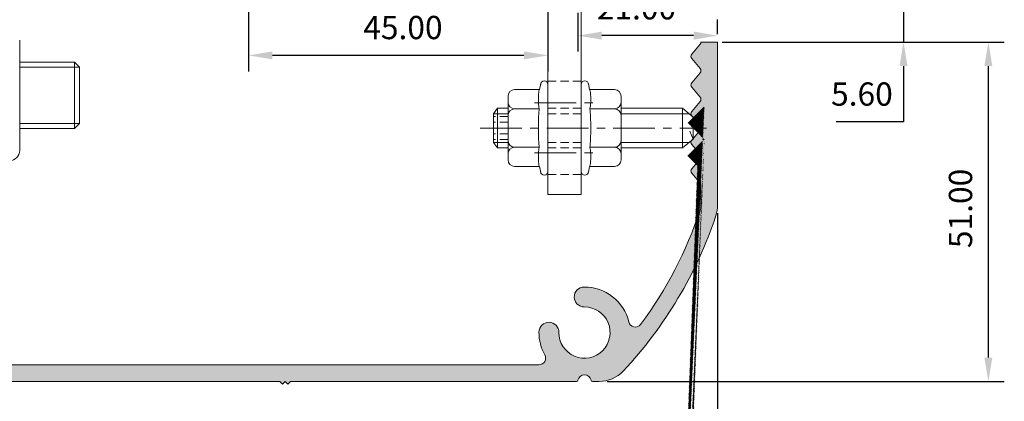
# Model space of a CAD drawing. Units: millimetres. Extents: x 10 to 563, y -390 to 389.
# Drawn here: x 314 to 462, y 138 to 195 of the extents above; entities that cross this region are included whole.
import ezdxf

# ---------------------------------------------------------------- set-up
doc = ezdxf.new("R2010")
doc.units = ezdxf.units.MM
doc.header["$LTSCALE"] = 5
doc.linetypes.add('CENTER', pattern=[2, 1.25, -0.25, 0.25, -0.25])
doc.linetypes.add('HIDDEN', pattern=[0.375, 0.25, -0.125])
doc.layers.get('0').update_dxf_attribs({"linetype": 'CONTINUOUS', "lineweight": 9})
for name, color, linetype, lineweight in [('CTR', 1, 'CENTER', 9), ('Hatch', 1, 'CONTINUOUS', 9), ('HID', 6, 'HIDDEN', 9)]:
    doc.layers.add(name, color=color, linetype=linetype, lineweight=lineweight)
doc.styles.add('style1', font='ARIALBD.TTF', dxfattribs={"width": 0.85, "height": 3.5})
doc.dimstyles.new('LES1', dxfattribs={"dimscale": 1.2, "dimtxt": 3, "dimasz": 3, "dimexe": 2, "dimexo": 1, "dimgap": 2, "dimtad": 1, "dimtoh": 1, "dimzin": 0, "dimdsep": 46, "dimtxsty": 'style1', "dimcen": 0, "dimclrd": 256, "dimclre": 256, "dimadec": 0, "dimazin": 0, "dimtfac": 1, "dimtmove": 0, "dimatfit": 3, "dimfxl": 0, "dimtolj": 1, "dimtzin": 0, "dimarcsym": 0})

# ---------------------------------------------------------------- blocks, each defined once
blk = doc.blocks.new('*D69')
at = {"lineweight": -2}
for p, q in [((447.249641882674, 201.1842647455972), (447.249641882674, 204.7842647455972)), ((419.9976479483174, 197.5842647455972), (449.649641882674, 197.5842647455972)), ((447.249641882674, 197.5842647455972), (447.249641882674, 191.9842647455969)), ((419.9976479483174, 191.9842647455969), (449.649641882674, 191.9842647455968)), ((447.249641882674, 188.3842647455969), (447.249641882674, 179.992368436051)), ((447.249641882674, 179.992368436051), (437.1503581173261, 179.992368436051))]:
    blk.add_line(p, q, dxfattribs=at)
for points in [[(446.649641882674, 201.1842647455972), (447.849641882674, 201.1842647455972), (447.249641882674, 197.5842647455972)], [(446.649641882674, 188.3842647455969), (447.849641882674, 188.3842647455969), (447.249641882674, 191.9842647455969)]]:
    blk.add_solid(points)
at = {"color": 0, "insert": (441, 184.179373893077), "char_height": 3.5, "attachment_point": 5, "style": 'style1'}
blk.add_mtext('\\A1;5.60', dxfattribs=at)
blk = doc.blocks.new('*D70')
at = {"lineweight": -2}
for p, q in [((420.4976479483174, 191.9842647455969), (462.4, 191.9842647455968)), ((460.0000000000001, 144.5842647455968), (460.0000000000001, 188.3842647455969)), ((402.6854682253004, 140.9842647455969), (462.4, 140.9842647455968))]:
    blk.add_line(p, q, dxfattribs=at)
for points in [[(459.4, 188.3842647455969), (460.6000000000001, 188.3842647455969), (460.0000000000001, 191.9842647455968)], [(459.4, 144.5842647455968), (460.6000000000001, 144.5842647455968), (460.0000000000001, 140.9842647455968)]]:
    blk.add_solid(points)
at = {"color": 0, "insert": (455.8129945429741, 166.992368436051), "char_height": 3.5, "attachment_point": 5, "rotation": 90, "style": 'style1'}
blk.add_mtext('\\A1;51.00', dxfattribs=at)
blk = doc.blocks.new('*D73')
at = {"lineweight": -2}
for p, q in [((393.7976479483176, 244.6842647455966), (393.7976479483176, 187.592368436051)), ((348.7976479483162, 218.1842647455979), (348.7976479483162, 187.592368436051)), ((390.1976479483176, 189.992368436051), (352.3976479483163, 189.992368436051))]:
    blk.add_line(p, q, dxfattribs=at)
for points in [[(352.3976479483163, 190.592368436051), (352.3976479483163, 189.392368436051), (348.7976479483162, 189.992368436051)], [(390.1976479483176, 190.592368436051), (390.1976479483176, 189.392368436051), (393.7976479483176, 189.992368436051)]]:
    blk.add_solid(points)
at = {"color": 0, "insert": (372, 194.179373893077), "char_height": 3.5, "attachment_point": 5, "style": 'style1'}
blk.add_mtext('\\A1;45.00', dxfattribs=at)
blk = doc.blocks.new('*D75')
at = {"lineweight": -2}
for p, q in [((419.2976479483174, 166.29102273669), (419.2976479483174, 67.8216377595414)), ((153.2976479483174, 140.7842647455969), (153.2976479483174, 67.8216377595414)), ((156.8976479483174, 70.22163775954141), (415.6976479483174, 70.22163775954141))]:
    blk.add_line(p, q, dxfattribs=at)
for points in [[(156.8976479483174, 70.8216377595414), (156.8976479483174, 69.62163775954141), (153.2976479483174, 70.22163775954141)], [(415.6976479483174, 70.8216377595414), (415.6976479483174, 69.62163775954141), (419.2976479483174, 70.22163775954141)]]:
    blk.add_solid(points)
at = {"color": 0, "insert": (287.5116078626224, 74.40864321656733), "char_height": 3.5, "attachment_point": 5, "style": 'style1'}
blk.add_mtext('\\A1;266.00', dxfattribs=at)
blk = doc.blocks.new('*D88')
at = {"lineweight": -2}
for p, q in [((398.2976479483162, 196.3842647455972), (398.2976479483162, 190.5621878144621)), ((419.2976479483174, 193.1842647455969), (419.2976479483174, 195.3621878144621)), ((415.6976479483174, 192.9621878144621), (401.8976479483163, 192.9621878144621))]:
    blk.add_line(p, q, dxfattribs=at)
for points in [[(401.8976479483163, 193.5621878144621), (401.8976479483163, 192.3621878144621), (398.2976479483162, 192.9621878144621)], [(415.6976479483174, 193.5621878144621), (415.6976479483174, 192.3621878144621), (419.2976479483174, 192.9621878144621)]]:
    blk.add_solid(points)
at = {"color": 0, "insert": (407.1078598270524, 197.1491932714881), "char_height": 3.5, "attachment_point": 5, "style": 'style1'}
blk.add_mtext('\\A1;21.00', dxfattribs=at)

msp = doc.modelspace()

# ---------------------------------------------------------------- hatches: boundary and pattern name
h = msp.add_hatch(color=5)
edge = h.paths.add_edge_path()
edge.add_arc((416.2976479483171, 191.9842647455966), 0.5, -39.99999999998431, 2.5977442419389263e-11, ccw=False)
edge.add_line((416.6806701698769, 191.6628709407535), (415.4146257267579, 190.1540579272826))
edge.add_arc((415.7976479483176, 189.8326641224392), 0.500000000000175, 139.9999999999958, 219.9999999999842)
edge.add_line((415.4146257267579, 189.511270317596), (416.6806701698769, 188.0024573041251))
edge.add_arc((416.2976479483171, 187.6810634992819), 0.5000000000000288, -40.00000000000409, 39.9999999999842, ccw=False)
edge.add_line((416.6806701698769, 187.3596696944385), (415.4146257267579, 185.8508566809676))
edge.add_arc((415.7976479483176, 185.5294628761242), 0.500000000000175, 139.9999999999958, 219.9999999999842)
edge.add_line((415.4146257267579, 185.208069071281), (416.6806701698769, 183.6992560578099))
edge.add_arc((416.2976479483176, 183.3778622529667), 0.4999999999998547, -40.00000000000102, 40.00000000000102, ccw=False)
edge.add_line((416.6806701698769, 183.0564684481235), (415.4146257267579, 181.5476554346524))
edge.add_arc((415.7976479483176, 181.2262616298092), 0.5000000000000288, 140.0000000000158, 220.0000000000042)
edge.add_line((415.4146257267579, 180.9048678249658), (416.6806701698769, 179.3960548114949))
edge.add_arc((416.2976479483171, 179.0746610066515), 0.500000000000175, -39.99999999998431, 40.000000000004206, ccw=False)
edge.add_line((416.6806701698769, 178.7532672018083), (415.4146257267579, 177.2444541883372))
edge.add_arc((415.7976479483171, 176.923060383494), 0.4999999999998547, 139.999999999999, 220.000000000001)
edge.add_line((415.4146257267579, 176.6016665786508), (416.6806701698769, 175.0928535651797))
edge.add_arc((416.2976479483171, 174.7714597603365), 0.5000000000000288, -40.00000000000409, 39.9999999999842, ccw=False)
edge.add_line((416.6806701698769, 174.4500659554931), (415.4146257267579, 172.9412529420222))
edge.add_arc((415.7976479483176, 172.6198591371788), 0.500000000000175, 139.9999999999958, 219.9999999999842)
edge.add_line((415.4146257267579, 172.2984653323356), (416.6806701698769, 170.7896523188647))
edge.add_arc((416.2976479483171, 170.4682585140213), 0.500000000000175, 0, 40.000000000004206, ccw=False)
edge.add_line((416.7976479483174, 170.4682585140213), (416.7976479483174, 167.49102273669))
edge.add_arc((414.2976479483176, 167.49102273669), 2.499999999999886, -18.428669603823607, 0, ccw=False)
edge.add_arc((358.7976479483171, 185.9842647455969), 61.00000000000035, -36.65625809795989, -18.42866960382389, ccw=False)
edge.add_arc((406.9315476451765, 150.1634928391638), 1.000000000000223, -166.5249044444388, -36.656258097966486, ccw=False)
edge.add_arc((399.2976479483176, 148.334264745597), 6.849999999999747, 13.47509555554646, 90.49796638622016)
edge.add_arc((399.2511508651206, 153.6840626876926), 1.500000000000031, 90.4979663862174, 270.4979663862174)
edge.add_arc((399.2976479483174, 148.3342647455968), 3.849999999999854, -180.49796638622047, 90.49796638622058, ccw=False)
edge.add_arc((393.9478500062215, 148.3807618287935), 1.500000000000031, -0.4979663862173681, 179.5020336137826)
edge.add_arc((399.2976479483171, 148.3342647455972), 6.849999999999684, 179.5020336137846, 209.3698908624633)
edge.add_arc((392.4565953977229, 144.4842647455969), 1.000000000000039, -90.00000000000648, 29.36989086245478, ccw=False)
edge.add_line((392.4565953977227, 143.4842647455969), (155.7976479483174, 143.4842647455969))
edge.add_line((155.7976479483174, 143.4842647455969), (155.7976479483174, 153.5842647455968))
edge.add_arc((159.2976479483174, 153.5842647455968), 3.5, 21.482665619997874, 180, ccw=False)
edge.add_arc((163.7176578835382, 155.3238084135021), 1.250000000000031, 201.4826656199973, 381.482665620007)
edge.add_arc((159.2976479483175, 153.5842647455966), 6.000000000000126, 21.48266562000208, 179.9999999999979)
edge.add_line((153.2976479483174, 153.5842647455968), (153.2976479483174, 141.9842647455969))
edge.add_arc((154.2976479483174, 141.9842647455969), 1, 180, 270)
edge.add_line((154.2976479483174, 140.9842647455969), (173.4986610685152, 140.9842647455969))
edge.add_line((173.4986610685152, 140.9842647455969), (173.8976479483175, 140.5852778657948))
edge.add_line((173.8976479483175, 140.5852778657948), (174.2976479483174, 140.9852778657944))
edge.add_line((174.2976479483174, 140.9852778657944), (174.6976479483175, 140.5852778657948))
edge.add_line((174.6976479483175, 140.5852778657948), (175.0966348281198, 140.9842647455969))
edge.add_line((175.0966348281198, 140.9842647455969), (218.4976479483174, 140.9842647455969))
edge.add_line((218.4976479483174, 140.9842647455969), (218.8976479483175, 140.5842647455968))
edge.add_line((218.8976479483175, 140.5842647455968), (219.2976479483174, 140.9842647455969))
edge.add_line((219.2976479483174, 140.9842647455969), (219.6976479483175, 140.5842647455968))
edge.add_line((219.6976479483175, 140.5842647455968), (220.0976479483176, 140.9842647455969))
edge.add_line((220.0976479483176, 140.9842647455969), (263.4976479483176, 140.9842647455969))
edge.add_line((263.4976479483176, 140.9842647455969), (263.8976479483173, 140.5842647455968))
edge.add_line((263.8976479483173, 140.5842647455968), (264.2976479483174, 140.9842647455969))
edge.add_line((264.2976479483174, 140.9842647455969), (264.6976479483175, 140.5842647455968))
edge.add_line((264.6976479483175, 140.5842647455968), (265.0976479483176, 140.9842647455969))
edge.add_line((265.0976479483176, 140.9842647455969), (308.4976479483176, 140.9842647455969))
edge.add_line((308.4976479483176, 140.9842647455969), (308.8976479483173, 140.5842647455968))
edge.add_line((308.8976479483173, 140.5842647455968), (309.2976479483174, 140.9842647455969))
edge.add_line((309.2976479483174, 140.9842647455969), (309.6976479483175, 140.5842647455968))
edge.add_line((309.6976479483175, 140.5842647455968), (310.0976479483176, 140.9842647455969))
edge.add_line((310.0976479483176, 140.9842647455969), (353.4976479483176, 140.9842647455969))
edge.add_line((353.4976479483176, 140.9842647455969), (353.8976479483177, 140.5842647455968))
edge.add_line((353.8976479483177, 140.5842647455968), (354.2976479483174, 140.9842647455969))
edge.add_line((354.2976479483174, 140.9842647455969), (354.6976479483175, 140.5842647455968))
edge.add_line((354.6976479483175, 140.5842647455968), (355.0976479483176, 140.9842647455969))
edge.add_line((355.0976479483176, 140.9842647455969), (398.0729030769259, 140.9842647455969))
edge.add_arc((398.0729030769261, 141.2342647455969), 0.25, 269.9999999999739, 348.4630409671972)
edge.add_arc((399.2976479483176, 140.9842647455966), 0.999999999999935, 11.536959032819482, 168.4630409671678, ccw=False)
edge.add_arc((400.5223928197091, 141.2342647455966), 0.2500000000000446, 191.5369590328028, 269.9999999999739)
edge.add_line((400.5223928197089, 140.9842647455966), (401.4854682253005, 140.9842647455969))
edge.add_arc((401.4854682253005, 145.9842647455966), 4.999999999999773, 270, 316.8617802705979)
edge.add_arc((358.7976479483181, 185.9842647455966), 63.49999999999946, -43.13821972940319, -18.42866960382411)
edge.add_arc((414.2976479483167, 167.4910227366895), 5.000000000000528, -18.42866960381821, 5.19066524014846e-12)
edge.add_line((419.2976479483174, 167.49102273669), (419.2976479483174, 191.9842647455969))
edge.add_line((419.2976479483174, 191.9842647455969), (418.7976479483174, 191.9842647455969))
edge.add_line((418.7976479483174, 191.9842647455969), (416.7976479483173, 191.9842647455969))
at = {"layer": 'Hatch', "linetype": 'Continuous'}
h = msp.add_hatch(dxfattribs=at)
h.set_pattern_fill('ANSI31', color=256, angle=90, style=0)
h.set_pattern_definition([(225, (15.86123359442627, -74.60145653288544), (-0.08838834764831845, 0.08838834764831843), [])])
edge = h.paths.add_edge_path()
edge.add_line((397.7612335944264, -304.198227685356), (399.2612335944262, -304.198227685356))
edge.add_line((397.7612335944264, -304.198227685356), (395.2612335944264, -306.698227685356))
edge.add_line((417.2976479483177, 182.3842647455959), (414.7976479483177, 184.8842647455959))
edge.add_line((417.2976479483177, 182.3842647455959), (414.7976479483177, 179.8842647455959))
edge.add_line((417.2976479483177, 177.3842647455959), (414.7976479483177, 179.8842647455959))
edge.add_arc((394.2612335944264, -344.1982276853562), 2.5, 270, 360)
edge.add_line((416.2976479483177, 173.3842647455959), (414.7976479483177, 174.8842647455959))
edge.add_line((417.2976479483177, 177.3842647455959), (414.7976479483177, 174.8842647455959))
edge.add_line((396.7612335944264, -344.1982276853562), (396.7612335944264, -318.198227685356))
edge.add_line((399.2612335944264, -349.1982276853561), (399.2612335944263, -304.198227685356))
edge.add_line((380.0612335944263, -349.198227685356), (399.2612335944264, -349.1982276853561))
edge.add_line((245.0612335944262, -349.1982276853562), (288.4612335944263, -349.1982276853562))
edge.add_line((290.0612335944262, -349.1982276853562), (333.4612335944263, -349.1982276853562))
edge.add_line((335.0612335944262, -349.1982276853562), (378.4612335944263, -349.1982276853561))
edge.add_line((379.6612335944263, -349.5982276853561), (380.0612335944263, -349.198227685356))
edge.add_line((379.2612335944263, -349.198227685356), (379.6612335944263, -349.5982276853561))
edge.add_line((378.8612335944263, -349.5982276853561), (378.4612335944263, -349.198227685356))
edge.add_line((379.2612335944263, -349.198227685356), (378.8612335944263, -349.5982276853561))
edge.add_line((334.2612335944263, -349.1982276853561), (333.8612335944263, -349.5982276853561))
edge.add_line((333.8612335944263, -349.5982276853561), (333.4612335944263, -349.1982276853561))
edge.add_line((334.2612335944263, -349.1982276853561), (334.6612335944263, -349.5982276853561))
edge.add_line((334.6612335944263, -349.5982276853561), (335.0612335944263, -349.1982276853561))
edge.add_line((289.2612335944264, -349.1982276853562), (288.8612335944264, -349.5982276853561))
edge.add_line((288.8612335944264, -349.5982276853561), (288.4612335944263, -349.1982276853562))
edge.add_line((289.2612335944264, -349.1982276853562), (289.6612335944263, -349.5982276853561))
edge.add_line((289.6612335944263, -349.5982276853561), (290.0612335944263, -349.1982276853562))
edge.add_line((244.2612335944262, -349.1982276853562), (243.8612335944263, -349.5982276853561))
edge.add_line((243.8612335944263, -349.5982276853561), (243.4612335944263, -349.1982276853562))
edge.add_line((244.2612335944262, -349.1982276853562), (244.6612335944262, -349.5982276853561))
edge.add_line((244.6612335944262, -349.5982276853561), (245.0612335944262, -349.1982276853562))
edge.add_line((200.0612335944263, -349.1982276853562), (243.4612335944263, -349.1982276853562))
edge.add_line((199.6612335944263, -349.5982276853561), (200.0612335944263, -349.1982276853562))
edge.add_line((199.2612335944264, -349.1982276853562), (199.6612335944263, -349.5982276853561))
edge.add_line((198.8612335944264, -349.5982276853561), (198.4612335944263, -349.1982276853562))
edge.add_line((199.2612335944264, -349.1982276853562), (198.8612335944264, -349.5982276853561))
edge.add_line((155.2505616576675, -346.6982276853562), (394.2612335944264, -346.6982276853562))
edge.add_line((155.0602204742286, -349.1982276853562), (198.4612335944263, -349.1982276853562))
edge.add_line((154.6612335944263, -349.5972145651584), (155.0612335944263, -349.1972145651585))
edge.add_line((134.2612335944263, -349.1982276853562), (153.462246714624, -349.1982276853562))
edge.add_line((154.2612335944264, -349.1972145651585), (153.8612335944264, -349.5972145651584))
edge.add_line((153.8612335944264, -349.5972145651584), (153.4612335944263, -349.1972145651585))
edge.add_line((154.2612335944264, -349.1972145651585), (154.6612335944263, -349.5972145651584))
edge.add_line((134.2612335944263, -339.1982276853562), (134.2612335944263, -349.1982276853562))
edge.add_line((135.8612335944263, -339.1982276853562), (135.8612335944263, -347.5982276853562))
edge.add_line((135.8612335944263, -347.5982276853562), (154.3612335944264, -347.5982276853562))
edge.add_arc((140.8612335944264, -339.1982276853562), 6.6, 6.712325769160011, 180)
edge.add_arc((140.8612335944264, -339.1982276853562), 5, 6.982144759780477, 180.0000218566106)
edge.add_arc((146.6088101608347, -338.4208956250323), 0.8, 189.5324903499406, 365.0354832103473)
edge.add_line((154.3612335944264, -347.5982276853562), (155.2505616576675, -346.6982276853562))

# ---------------------------------------------------------------- linework, layer by layer
for p, q in [((393.7976479483176, 264.0962085839121), (393.7976479483176, 169.0962085839122)), ((398.7976479483177, 197.5842647455972), (398.7976479483176, 169.0962085839122)), ((314.3976479483174, 190.322243089208), (314.3976479483174, 192.2842647455952)), ((314.3976479483174, 177.6462864019852), (314.3976479483174, 190.322243089208)), ((314.3976479483174, 188.9842647455964), (322.6476479483174, 188.9842647455963)), ((314.3976479483174, 188.2342647455964), (323.3976479483174, 188.2342647455964)), ((322.6476479483174, 188.9842647455964), (323.3976479483175, 188.2342647455963)), ((322.6476479483174, 188.9842647455964), (322.6476479483174, 178.9842647455964)), ((323.3976479483174, 188.2342647455964), (323.3976479483175, 179.7342647455964)), ((392.70874507395, 185.7345868543774), (392.5279317558495, 184.8481636985479)), ((393.7976479483176, 185.6246610066516), (393.7976479483176, 172.5246610066516)), ((398.7976479483176, 185.6246610066516), (398.7976479483176, 172.5246610066516)), ((399.8865508226853, 185.7345868543774), (400.0673641407857, 184.8481636985479)), ((387.7976479483176, 183.8481636985478), (387.7976479483176, 174.3011583147554)), ((392.5279317558495, 184.8481636985479), (388.7976479483177, 184.8481636985478)), ((400.0673641407857, 184.8481636985479), (403.7976479483175, 184.8481636985478)), ((404.7976479483176, 183.8481636985478), (404.7976479483176, 174.3011583147554)), ((385.6302743151551, 181.2246610066516), (386.2254507226333, 182.0746610066517)), ((386.2254507226331, 182.0746610066517), (387.7976479483176, 182.0746610066517)), ((386.2254507226334, 176.0746610066516), (386.2254507226333, 182.0746610066517)), ((404.7976479483176, 182.0746610066517), (414.0214069651529, 182.0746610066517)), ((414.0214069651529, 176.0746610066516), (414.0214069651529, 182.0746610066517)), ((415.6302743151551, 180.7246610066516), (414.0214069651529, 182.0746610066517)), ((385.630274315155, 181.2246610066516), (387.7976479483176, 181.2246610066516)), ((385.630274315155, 176.9246610066517), (385.630274315155, 181.2246610066516)), ((392.5279317558495, 181.9614123525998), (388.7976479483177, 181.9614123525997)), ((400.0673641407857, 181.9614123525998), (403.7976479483175, 181.9614123525997)), ((404.7976479483176, 181.2246610066516), (415.034397518858, 181.2246610066516)), ((415.630274315155, 177.4246610066515), (415.630274315155, 180.7246610066516)), ((314.3976479483174, 179.7342647455964), (323.3976479483175, 179.7342647455964)), ((322.6476479483174, 178.9842647455964), (323.3976479483175, 179.7342647455965)), ((314.3976479483174, 178.9842647455964), (322.6476479483174, 178.9842647455963)), ((314.3976479483174, 175.6842647455975), (314.3976479483174, 177.6462864019852)), ((385.630274315155, 176.9246610066516), (387.7976479483176, 176.9246610066516)), ((385.6302743151551, 176.9246610066516), (386.2254507226333, 176.0746610066516)), ((392.5279317558495, 176.1879096607035), (388.7976479483176, 176.1879096607035)), ((400.0673641407857, 176.1879096607035), (403.7976479483176, 176.1879096607035)), ((404.7976479483176, 176.9246610066517), (415.034397518858, 176.9246610066517)), ((415.6302743151551, 177.4246610066516), (414.0214069651529, 176.0746610066516)), ((386.2254507226333, 176.0746610066516), (387.7976479483175, 176.0746610066516)), ((404.7976479483176, 176.0746610066516), (414.0214069651529, 176.0746610066516)), ((392.5279317558494, 173.3011583147554), (388.7976479483176, 173.3011583147554)), ((392.7087450739499, 172.4147351589258), (392.5279317558494, 173.3011583147554)), ((399.8865508226853, 172.4147351589258), (400.0673641407858, 173.3011583147554)), ((400.0673641407858, 173.3011583147554), (403.7976479483176, 173.3011583147554)), ((393.7976479483176, 169.0962085839122), (398.7976479483176, 169.0962085839122))]:
    msp.add_line(p, q)
at = {"color": 5}
msp.add_lwpolyline([(310.0976479483176, 140.9842647455969), (353.4976479483176, 140.9842647455969), (353.8976479483177, 140.5842647455968), (354.2976479483174, 140.9842647455969), (354.6976479483175, 140.5842647455968), (355.0976479483176, 140.9842647455969), (398.0729030769259, 140.9842647455969, 0.3563939586925863), (398.3178520512043, 141.1842647455969, -0.8164965809276826), (400.2774438454306, 141.1842647455967, 0.3563939586925863), (400.5223928197089, 140.9842647455966), (401.4854682253005, 140.9842647455969, 0.2073711881529464), (405.1339998729057, 142.5654613267934, 0.1082354618177265), (419.0412376919072, 165.9104037615696, 0.08058399542941963), (419.2976479483174, 167.49102273669), (419.2976479483174, 191.9842647455969), (418.7976479483174, 191.9842647455969), (416.7976479483171, 191.9842647455969, -0.1763269807085059), (416.6806701698769, 191.6628709407535), (415.4146257267579, 190.1540579272826, 0.3639702342661867), (415.4146257267579, 189.511270317596), (416.6806701698769, 188.0024573041251, -0.3639702342661868), (416.6806701698769, 187.3596696944385), (415.4146257267579, 185.8508566809676, 0.3639702342661867), (415.4146257267579, 185.208069071281), (416.6806701698769, 183.6992560578099, -0.3639702342662119), (416.6806701698769, 183.0564684481235), (415.4146257267579, 181.5476554346524, 0.3639702342661867), (415.4146257267579, 180.9048678249658), (416.6806701698769, 179.3960548114949, -0.3639702342661868), (416.6806701698769, 178.7532672018083), (415.4146257267579, 177.2444541883372, 0.3639702342662119), (415.4146257267579, 176.6016665786508), (416.6806701698769, 175.0928535651797, -0.3639702342661868), (416.6806701698769, 174.4500659554931), (415.4146257267579, 172.9412529420222, 0.3639702342661867), (415.4146257267579, 172.2984653323356), (416.6806701698769, 170.7896523188647, -0.1763269807084719), (416.7976479483174, 170.4682585140213), (416.7976479483174, 167.49102273669, -0.08058399542942007), (416.6694428201123, 166.7007132491299, -0.07970097825280587), (407.7337793067908, 149.5664799740564, -0.6362648032658124), (405.9590763462135, 149.930470152085, 0.3493276000388176), (399.2381142997384, 155.1840060359439, 1), (399.2641874305028, 152.1841193394414, -2.444201814844731), (395.4477933544728, 148.3677252634113, 0.9999999999999997), (392.4479066579703, 148.3937983941757, 0.1310659669915645), (393.328067060219, 144.9747106054695, -0.5736902433416224), (392.4565953977227, 143.4842647455969), (155.7976479483174, 143.4842647455969)], format="xyb", dxfattribs=at)
for points in [[(392.5279317558494, 181.9614123525998, -0.3353346257179309), (392.4858869457203, 181.9931831141937, -0.03990826615845355), (392.4079242852781, 182.3841672994142, -0.01709652638739097), (392.372745568118, 182.8077735533649, -0.01216708674593819), (392.3582155633813, 183.4047880255739, -0.01216708674602326), (392.3727455681181, 184.0018024977839, -0.0170965263874329), (392.4079242852781, 184.4254087517336, -0.03990826615856027), (392.4858869457204, 184.8163929369541, -0.3353346257190034), (392.5279317558495, 184.8481636985479, -0.3353346257190034)], [(400.0673641407859, 181.9614123525998, 0.3353346257179309), (400.1094089509149, 181.9931831141937, 0.03990826615845355), (400.1873716113572, 182.3841672994142, 0.01709652638739097), (400.2225503285172, 182.8077735533649, 0.01216708674593819), (400.2370803332539, 183.4047880255739, 0.01216708674602326), (400.2225503285171, 184.0018024977839, 0.0170965263874329), (400.1873716113572, 184.4254087517336, 0.03990826615856027), (400.1094089509148, 184.8163929369541, 0.3353346257190034), (400.0673641407857, 184.8481636985479, 0.3353346257190034)], [(392.5279317558494, 176.1879096607035, -0.3734952272744844), (392.48927528004, 176.2214668650051, -0.02057026263876598), (392.407924285278, 177.0334195543323, -0.00859431881360141), (392.3727675497925, 177.8793568448901, -0.006086922356928216), (392.3582155633812, 179.0746610066517, -0.006086922356920789), (392.3727675497925, 180.2699651684133, -0.008594318813588407), (392.407924285278, 181.1159024589709, -0.02057026263878315), (392.48927528004, 181.927855148298, -0.3734952272735221), (392.5279317558494, 181.9614123525998, -0.3734952272753836)], [(400.0673641407858, 176.1879096607035, 0.3734952272744844), (400.1060206165952, 176.2214668650051, 0.02057026263876598), (400.1873716113572, 177.0334195543323, 0.00859431881360141), (400.2225283468427, 177.8793568448901, 0.006086922356928216), (400.237080333254, 179.0746610066517, 0.006086922356920789), (400.2225283468427, 180.2699651684133, 0.008594318813588407), (400.1873716113572, 181.1159024589709, 0.02057026263878315), (400.1060206165952, 181.927855148298, 0.3734952272735221), (400.0673641407859, 181.9614123525998, 0.3734952272753836)], [(392.5279317558494, 176.1879096607034, 0.3353346257179309), (392.4858869457203, 176.1561388991095, 0.03990826615845355), (392.407924285278, 175.765154713889, 0.01709652638739097), (392.372745568118, 175.3415484599384, 0.01216708674593819), (392.3582155633812, 174.7445339877293, 0.01216708674602326), (392.3727455681181, 174.1475195155193, 0.0170965263874329), (392.407924285278, 173.7239132615697, 0.03990826615856027), (392.4858869457204, 173.3329290763491, 0.3353346257190034), (392.5279317558494, 173.3011583147553, 0.3353346257190034)], [(400.0673641407859, 176.1879096607034, -0.3353346257179309), (400.1094089509149, 176.1561388991095, -0.03990826615845355), (400.1873716113572, 175.765154713889, -0.01709652638739097), (400.2225503285172, 175.3415484599384, -0.01216708674593819), (400.237080333254, 174.7445339877293, -0.01216708674602326), (400.2225503285171, 174.1475195155193, -0.0170965263874329), (400.1873716113572, 173.7239132615697, -0.03990826615856027), (400.1094089509148, 173.3329290763491, -0.3353346257190034), (400.0673641407858, 173.3011583147553, -0.3353346257190034)]]:
    msp.add_lwpolyline(points, format="xyb")
for centre, radius, start, end in [((393.2476479483176, 185.6246610066516), 0.55, 0, 180), ((399.3476479483176, 185.6246610066516), 0.55, 0, 180), ((388.7976479483177, 183.8481636985478), 1, 90, 180), ((403.7976479483175, 183.8481636985478), 1, 0, 90), ((388.7976479483177, 182.9614123525997), 1, 180, 270), ((403.7976479483175, 182.9614123525997), 1, 270, 0), ((388.7976479483177, 180.9614123525997), 1, 90.00000000000159, 180), ((403.7976479483175, 180.9614123525997), 1, 0, 90), ((388.7976479483176, 177.1879096607035), 1, 180, 270), ((388.7976479483176, 175.1879096607035), 1, 90, 180), ((403.7976479483176, 177.1879096607035), 1, 270, 0), ((403.7976479483176, 175.1879096607035), 1, 0, 90), ((312.8976479483174, 175.6842647455975), 1.5, 270, 0), ((388.7976479483176, 174.3011583147554), 1, 180, 270), ((403.7976479483176, 174.3011583147554), 1, 270, 0), ((393.2476479483175, 172.5246610066516), 0.55, 180, 0), ((399.3476479483177, 172.5246610066516), 0.55, 180, 0)]:
    msp.add_arc(centre, radius, start, end)
at = {"layer": 'CTR'}
for p, q in [((391.7976479483176, 182.8462085839122), (400.7976479483176, 182.8462085839122)), ((383.630274315155, 179.0746610066516), (417.630274315155, 179.0746610066516)), ((391.7976479483176, 175.3462085839122), (400.7976479483176, 175.3462085839122))]:
    msp.add_line(p, q, dxfattribs=at)
at = {"layer": 'HID'}
for p, q in [((393.7976479483176, 186.0962085839122), (398.7976479483176, 186.0962085839122)), ((393.7976479483176, 182.0746610066517), (398.7976479483176, 182.0746610066517)), ((387.7976479483176, 180.8067118142205), (385.630274315155, 180.8067118142205)), ((393.7976479483176, 181.2246610066516), (398.7976479483176, 181.2246610066516)), ((415.630274315155, 180.7246610066517), (414.9468219372393, 179.0746610066516)), ((387.7976479483176, 179.9406864104361), (385.630274315155, 179.9406864104361)), ((387.7976479483176, 178.2086356028671), (385.630274315155, 178.2086356028671)), ((415.630274315155, 177.4246610066515), (414.9468219372393, 179.0746610066516)), ((387.7976479483176, 177.3426101990828), (385.630274315155, 177.3426101990828)), ((393.7976479483176, 176.9246610066516), (398.7976479483176, 176.9246610066517)), ((393.7976479483175, 176.0746610066516), (398.7976479483175, 176.0746610066516)), ((393.7976479483176, 172.0962085839122), (398.7976479483176, 172.0962085839122))]:
    msp.add_line(p, q, dxfattribs=at)

# ---------------------------------------------------------------- dimensions: what is measured, and where the dimension line sits
for base, p1, p2, picture, middle in [((348.7976479483162, 189.992368436051), (393.7976479483176, 245.8842647455966), (348.7976479483162, 219.3842647455979), '*D73', (372, 189.992368436051)), ((419.2976479483174, 70.22163775954141), (153.2976479483174, 141.9842647455969), (419.2976479483174, 167.49102273669), '*D75', (287.5116078626224, 70.22163775954141))]:
    dim = msp.add_linear_dim(base=base, p1=p1, p2=p2, dimstyle='LES1')
    dim.commit()
    dim.dimension.update_dxf_attribs({"geometry": picture, "text_midpoint": middle, "dimtype": 160})
for base, p1, p2, picture, middle in [((447.249641882674, 197.5842647455972), (418.7976479483174, 191.9842647455969), (418.7976479483174, 197.5842647455972), '*D69', (441, 179.992368436051)), ((460.0000000000001, 191.9842647455968), (401.4854682253005, 140.9842647455969), (419.2976479483174, 191.9842647455969), '*D70', (460, 166.992368436051))]:
    dim = msp.add_linear_dim(base=base, p1=p1, p2=p2, angle=270, dimstyle='LES1')
    dim.commit()
    dim.dimension.update_dxf_attribs({"geometry": picture, "text_midpoint": middle, "dimtype": 160})
dim = msp.add_linear_dim(base=(398.2976479483162, 192.9621878144621), p1=(419.2976479483174, 191.9842647455969), p2=(398.2976479483162, 197.5842647455972), dimstyle='LES1', override={"dimarcsym": 1})
dim.commit()
dim.dimension.update_dxf_attribs({"geometry": '*D88', "text_midpoint": (407.1078598270524, 192.9621878144621), "dimtype": 160})

doc.saveas('drawing.dxf')
